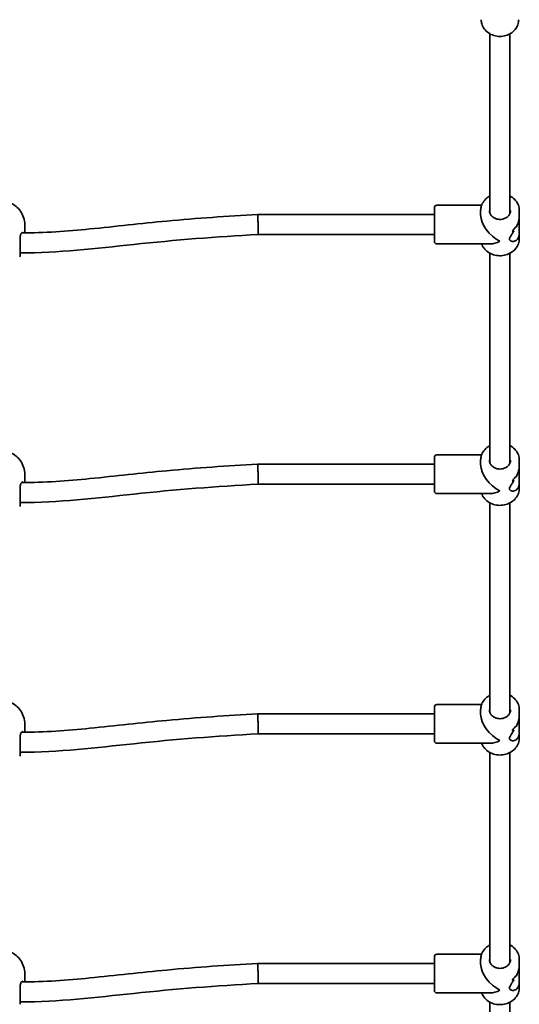
# Model space of a CAD drawing. Units: millimetres. Extents: x -4750 to 4960, y -3326 to 3623.
# Drawn here: x 520 to 920, y -541 to 248 of the extents above; entities that cross this region are included whole.
import ezdxf

# ---------------------------------------------------------------- set-up
doc = ezdxf.new("R2010")
doc.units = ezdxf.units.MM
doc.layers.add('Widoczne (ISO)', color=7, linetype='Continuous', lineweight=35)

msp = doc.modelspace()

# ---------------------------------------------------------------- linework, layer by layer
at = {"layer": 'Widoczne (ISO)'}
for p, q in [((897, 236.17), (897, 103.36)), ((913, 236.17), (913, 103.36)), ((897, 103.36), (897, 92.22)), ((913, 103.36), (913, 92.22)), ((852.5, 69.86), (852.5, 96.86)), ((854.5, 98.86), (890.26, 98.86)), ((710.8, 91.36), (710.59, 91.35)), ((710.8, 91.36), (852.5, 91.36)), ((889.5, 94.61), (889.5, 91.11)), ((920.5, 94.61), (920.5, 90.11)), ((920.5, 76.61), (920.5, 90.11)), ((524.15, 76.87), (524.15, 83.16)), ((711.2, 75.36), (852.5, 75.36)), ((920.5, 76.61), (920.5, 72.11)), ((854.5, 67.86), (897.25, 67.86)), ((897, 60.38), (897, -107.78)), ((913, 60.38), (913, -107.78)), ((854.5, -101.14), (890.26, -101.14)), ((710.8, -108.64), (710.59, -108.65)), ((710.8, -108.64), (852.5, -108.64)), ((852.5, -130.14), (852.5, -103.14)), ((889.5, -105.39), (889.5, -108.89)), ((920.5, -105.39), (920.5, -109.89)), ((920.5, -123.39), (920.5, -109.89)), ((524.15, -123.13), (524.15, -116.84)), ((711.2, -124.64), (852.5, -124.64)), ((920.5, -123.39), (920.5, -127.89)), ((854.5, -132.14), (897.25, -132.14)), ((897, -139.62), (897, -307.78)), ((913, -139.62), (913, -307.78)), ((852.5, -330.14), (852.5, -303.14)), ((854.5, -301.14), (890.26, -301.14)), ((889.5, -305.39), (889.5, -308.89)), ((920.5, -305.39), (920.5, -309.89)), ((710.8, -308.64), (710.59, -308.65)), ((710.8, -308.64), (852.5, -308.64)), ((920.5, -323.39), (920.5, -309.89)), ((524.15, -323.13), (524.15, -316.84)), ((920.5, -323.39), (920.5, -327.89)), ((711.2, -324.64), (852.5, -324.64)), ((854.5, -332.14), (897.25, -332.14)), ((897, -339.62), (897, -507.78)), ((913, -339.62), (913, -507.78)), ((852.5, -530.14), (852.5, -503.14)), ((854.5, -501.14), (890.26, -501.14)), ((710.8, -508.64), (710.59, -508.65)), ((710.8, -508.64), (852.5, -508.64)), ((889.5, -505.39), (889.5, -508.89)), ((920.5, -505.39), (920.5, -509.89)), ((920.5, -523.39), (920.5, -509.89)), ((524.15, -523.13), (524.15, -516.84)), ((711.2, -524.64), (852.5, -524.64)), ((920.5, -523.39), (920.5, -527.89)), ((854.5, -532.14), (897.25, -532.14)), ((897, -539.62), (897, -707.78)), ((913, -539.62), (913, -707.78))]:
    msp.add_line(p, q, dxfattribs=at)
for centre, start, end in [((854.5, 96.86), 90, 180), ((854.5, 69.86), 180, 270), ((518.5, 58.71), 321.80461, 0), ((854.5, -103.14), 90, 180), ((854.5, -130.14), 180, 270), ((518.5, -141.29), 321.80461, 0), ((854.5, -303.14), 90, 180), ((854.5, -330.14), 180, 270), ((518.5, -341.29), 321.80461, 0), ((854.5, -503.14), 90, 180), ((854.5, -530.14), 180, 270)]:
    msp.add_arc(centre, 2, start, end, dxfattribs=at)
for centre, major_axis, ratio, start_param, end_param in [((711, 83.36), (-0.2, 8), 0.014758, 5.23561, 6.283563), ((905, 83.36), (-13.42, 13.42), 0.57735, 0.523599, 2.094395), ((905, 94.24), (0, -21.17), 0.732051, 0.673341, 0.899409), ((905, 94.24), (0, 21.17), 0.732051, 3.81493, 4.040998), ((905, 84.6), (15.5, 0), 0.366025, 5.611798, 5.723598), ((905, 84.6), (-15.5, 0), 0.366025, 2.470202, 2.582006), ((905, 82.12), (-15.5, 0), 0.366025, 2.244138, 2.379405), ((905, 82.12), (15.5, 0), 0.366025, 5.385726, 5.520998), ((905, 83.36), (13.42, 13.42), 0.57735, 3.665191, 4.18879), ((711, -116.64), (-0.2, 8), 0.014758, 5.23561, 6.283563), ((905, -116.64), (-13.42, 13.42), 0.57735, 0.523599, 2.094395), ((905, -105.76), (0, -21.17), 0.732051, 0.673341, 0.899409), ((905, -105.76), (0, 21.17), 0.732051, 3.81493, 4.040998), ((905, -117.88), (-15.5, 0), 0.366025, 2.244138, 2.379405), ((905, -117.88), (15.5, 0), 0.366025, 5.385726, 5.520998), ((905, -115.4), (15.5, 0), 0.366025, 5.611798, 5.723598), ((905, -115.4), (-15.5, 0), 0.366025, 2.470202, 2.582006), ((905, -116.64), (13.42, 13.42), 0.57735, 3.665191, 4.18879), ((711, -316.64), (-0.2, 8), 0.014758, 5.23561, 6.283563), ((905, -316.64), (-13.42, 13.42), 0.57735, 0.523599, 2.094395), ((905, -305.76), (0, -21.17), 0.732051, 0.673341, 0.899409), ((905, -305.76), (0, 21.17), 0.732051, 3.81493, 4.040998), ((905, -317.88), (-15.5, 0), 0.366025, 2.244138, 2.379405), ((905, -317.88), (15.5, 0), 0.366025, 5.385726, 5.520998), ((905, -315.4), (15.5, 0), 0.366025, 5.611798, 5.723598), ((905, -315.4), (-15.5, 0), 0.366025, 2.470202, 2.582006), ((905, -316.64), (13.42, 13.42), 0.57735, 3.665191, 4.18879), ((711, -516.64), (-0.2, 8), 0.014758, 5.23561, 6.283563), ((905, -516.64), (-13.42, 13.42), 0.57735, 0.523599, 2.094395), ((905, -505.76), (0, -21.17), 0.732051, 0.673341, 0.899409), ((905, -505.76), (0, 21.17), 0.732051, 3.81493, 4.040998), ((905, -515.4), (15.5, 0), 0.366025, 5.611798, 5.723598), ((905, -515.4), (-15.5, 0), 0.366025, 2.470202, 2.582006), ((905, -517.88), (-15.5, 0), 0.366025, 2.244138, 2.379405), ((905, -517.88), (15.5, 0), 0.366025, 5.385726, 5.520998), ((905, -516.64), (13.42, 13.42), 0.57735, 3.665191, 4.18879)]:
    msp.add_ellipse(centre, major_axis=major_axis, ratio=ratio, start_param=start_param, end_param=end_param, dxfattribs=at)
for points, knots in [([(920, 247.5), (920, 246.11), (919.75, 244.71), (918.8, 242.06), (918.08, 240.8), (916.25, 238.52), (915.12, 237.51), (912.55, 235.83), (911.1, 235.18), (908.04, 234.3), (906.42, 234.09), (903.18, 234.13), (901.56, 234.38), (898.49, 235.35), (897.04, 236.05), (894.47, 237.84), (893.35, 238.93), (891.58, 241.35), (890.91, 242.68), (890.17, 245.19), (890, 246.34), (890, 247.5)], [3.141593, 3.141593, 3.141593, 3.141593, 3.443586, 3.443586, 3.750137, 3.750137, 4.067028, 4.067028, 4.393683, 4.393683, 4.725928, 4.725928, 5.059742, 5.059742, 5.391675, 5.391675, 5.717475, 5.717475, 6.032838, 6.032838, 6.283185, 6.283185, 6.283185, 6.283185]), ([(897, 106.34), (896.45, 106.05), (895.92, 105.73), (894.11, 104.47), (892.96, 103.37), (891.13, 100.9), (890.44, 99.55), (889.68, 96.98), (889.5, 95.8), (889.5, 94.61)], [5.26283, 5.26283, 5.26283, 5.26283, 5.388031, 5.388031, 5.712031, 5.712031, 6.029201, 6.029201, 6.283185, 6.283185, 6.283185, 6.283185]), ([(920.5, 94.61), (920.5, 96.05), (920.24, 97.48), (919.24, 100.21), (918.49, 101.51), (916.57, 103.84), (915.39, 104.88), (913.72, 105.94), (913.37, 106.15), (913, 106.34)], [3.141593, 3.141593, 3.141593, 3.141593, 3.449247, 3.449247, 3.760278, 3.760278, 4.078592, 4.078592, 4.161948, 4.161948, 4.161948, 4.161948]), ([(524.15, 83.16), (524.15, 85.19), (523.81, 87.21), (522.61, 90.94), (521.72, 92.61), (519.63, 95.65), (518.39, 96.88), (515.68, 99.13), (514.27, 99.92), (513, 100.5)], [4.712389, 4.712389, 4.712389, 4.712389, 4.8723899, 4.8723899, 5.0445745, 5.0445745, 5.2556224, 5.2556224, 5.5425826, 5.5425826, 5.5425826, 5.5425826]), ([(521.55, 76.64), (539.83, 76.69), (558.1, 78.01), (596.87, 81.88), (617.44, 84.28), (662.2, 88.41), (686.38, 90.11), (710.59, 91.35)], [0.105271, 0.105271, 0.105271, 0.105271, 5.587388, 5.587388, 11.813738, 11.813738, 19.089203, 19.089203, 19.089203, 19.089203]), ([(711.2, 75.36), (711.21, 75.36), (711.21, 75.38), (711.23, 75.55), (711.24, 75.88), (711.24, 76.9), (711.23, 77.59), (711.21, 79.22), (711.19, 80.16), (711.15, 82.16), (711.12, 83.21), (711.08, 84.79), (711.06, 85.32), (711.03, 86.36), (711.02, 86.87), (711, 87.35), (711, 87.35), (711, 87.36)], [-1.677358, -1.677358, -1.677358, -1.677358, -1.578334, -1.578334, -1.265899, -1.265899, -0.953506, -0.953506, -0.641045, -0.641045, -0.328443, -0.328443, -0.164224, -0.164224, 0, 0, 0.002306, 0.002306, 0.002306, 0.002306]), ([(913.5, 94.61), (913.5, 93.82), (913.34, 93.03), (912.71, 91.54), (912.25, 90.84), (911.1, 89.63), (910.42, 89.1), (908.91, 88.27), (908.08, 87.96), (906.36, 87.57), (905.46, 87.49), (903.68, 87.56), (902.81, 87.72), (901.15, 88.25), (900.37, 88.62), (898.99, 89.55), (898.39, 90.1), (897.41, 91.34), (897.04, 92.02), (896.6, 93.35), (896.5, 93.98), (896.5, 94.61)], [3.141593, 3.141593, 3.141593, 3.141593, 3.492016, 3.492016, 3.829392, 3.829392, 4.147975, 4.147975, 4.456512, 4.456512, 4.761218, 4.761218, 5.065177, 5.065177, 5.370658, 5.370658, 5.681355, 5.681355, 6.004077, 6.004077, 6.283185, 6.283185, 6.283185, 6.283185]), ([(918.14, 81.59), (918.67, 82.66), (919.17, 83.8), (919.86, 85.85), (920.1, 86.74), (920.42, 88.49), (920.5, 89.33), (920.5, 90.11)], [5.8167936, 5.8167936, 5.8167936, 5.8167936, 6.1659154, 6.1659154, 6.4374547, 6.4374547, 6.708994, 6.708994, 6.708994, 6.708994]), ([(920.5, 90.11), (920.5, 89.33), (920.42, 88.49), (920.1, 86.74), (919.86, 85.85), (919.17, 83.8), (918.67, 82.66), (918.14, 81.59)], [6.708994, 6.708994, 6.708994, 6.708994, 6.9805333, 6.9805333, 7.2520725, 7.2520725, 7.6011944, 7.6011944, 7.6011944, 7.6011944]), ([(522.19, 77.06), (522.05, 77.01), (521.9, 76.92), (521.59, 76.69), (521.43, 76.53), (521.14, 76.14), (521, 75.9), (520.77, 75.33), (520.67, 75), (520.54, 74.25), (520.5, 73.84), (520.5, 73.39)], [5.402374, 5.402374, 5.402374, 5.402374, 5.5765871, 5.5765871, 5.7508003, 5.7508003, 5.9250134, 5.9250134, 6.0992265, 6.0992265, 6.2734397, 6.2734397, 6.2734397, 6.2734397]), ([(711.2, 75.36), (677.91, 73.65), (644.68, 70.96), (581.32, 64.27), (550.97, 60.64), (520.5, 60.64)], [0, 0, 0, 0, 10.00517, 10.00517, 19.146136, 19.146136, 19.146136, 19.146136]), ([(520.5, 58.71), (520.5, 58.71), (520.5, 58.82), (520.5, 59.5), (520.5, 60.41), (520.5, 62.84), (520.5, 64.33), (520.5, 67.55), (520.5, 69.27), (520.5, 71.96), (520.5, 72.97), (520.5, 73.92)], [1.03129, 1.03129, 1.03129, 1.03129, 1.299703, 1.299703, 1.842753, 1.842753, 2.356937, 2.356937, 2.86021, 2.86021, 3.174755, 3.174755, 3.174755, 3.174755]), ([(522.19, 77.06), (522.23, 77.07), (522.26, 77.09), (522.32, 77.11), (522.35, 77.11), (522.4, 77.13), (522.42, 77.13), (522.45, 77.14), (522.46, 77.14), (522.47, 77.14), (522.47, 77.14), (522.47, 77.14)], [0, 0, 0, 0, 0.0350497, 0.0350497, 0.0700994, 0.0700994, 0.1051491, 0.1051491, 0.1401988, 0.1401988, 0.1598108, 0.1598108, 0.1598108, 0.1598108]), ([(920.5, 72.11), (920.5, 70.68), (920.24, 69.24), (919.24, 66.51), (918.49, 65.21), (916.57, 62.88), (915.39, 61.85), (912.72, 60.14), (911.22, 59.48), (908.05, 58.61), (906.38, 58.4), (903.04, 58.45), (901.38, 58.72), (898.23, 59.71), (896.74, 60.43), (894.11, 62.25), (892.96, 63.35), (891.29, 65.61), (890.69, 66.71), (890.26, 67.86)], [3.141593, 3.141593, 3.141593, 3.141593, 3.449247, 3.449247, 3.760278, 3.760278, 4.078592, 4.078592, 4.403257, 4.403257, 4.731302, 4.731302, 5.06024, 5.06024, 5.388031, 5.388031, 5.712031, 5.712031, 5.973969, 5.973969, 5.973969, 5.973969]), ([(920.5, 76.61), (920.5, 75.83), (920.42, 75.08), (920.1, 73.71), (919.86, 73.09), (918.95, 71.47), (918.09, 70.73), (916.75, 70.1), (916.25, 69.96), (915.24, 69.83), (914.73, 69.85), (913.81, 70.07), (913.4, 70.26), (912.8, 70.82), (912.62, 71.19), (912.62, 72.15), (912.8, 72.7), (913.4, 73.9), (913.81, 74.55), (914.73, 75.95), (915.24, 76.7), (915.9, 77.72), (916.06, 77.96), (916.21, 78.21)], [2.236331, 2.236331, 2.236331, 2.236331, 2.507871, 2.507871, 2.77941, 2.77941, 3.322488, 3.322488, 3.610032, 3.610032, 3.897576, 3.897576, 4.185119, 4.185119, 4.472663, 4.472663, 4.760206, 4.760206, 5.04775, 5.04775, 5.335293, 5.335293, 5.424723, 5.424723, 5.424723, 5.424723]), ([(916.21, 78.21), (916.06, 77.96), (915.9, 77.72), (915.24, 76.7), (914.73, 75.95), (913.81, 74.55), (913.4, 73.9), (912.8, 72.7), (912.62, 72.15), (912.62, 71.67), (912.62, 71.19), (912.8, 70.82), (913.4, 70.26), (913.81, 70.07), (914.73, 69.85), (915.24, 69.83), (916.25, 69.96), (916.75, 70.1), (918.09, 70.73), (918.95, 71.47), (919.86, 73.09), (920.1, 73.71), (920.42, 75.08), (920.5, 75.83), (920.5, 76.61)], [7.993265, 7.993265, 7.993265, 7.993265, 8.082695, 8.082695, 8.370238, 8.370238, 8.657782, 8.657782, 8.945325, 8.945325, 8.945325, 9.232869, 9.232869, 9.520412, 9.520412, 9.807956, 9.807956, 10.095499, 10.095499, 10.638578, 10.638578, 10.910117, 10.910117, 11.181657, 11.181657, 11.181657, 11.181657]), ([(897, -93.66), (896.45, -93.95), (895.92, -94.27), (894.11, -95.53), (892.96, -96.63), (891.13, -99.1), (890.44, -100.45), (889.68, -103.02), (889.5, -104.2), (889.5, -105.39)], [5.26283, 5.26283, 5.26283, 5.26283, 5.388031, 5.388031, 5.712031, 5.712031, 6.029201, 6.029201, 6.283185, 6.283185, 6.283185, 6.283185]), ([(920.5, -105.39), (920.5, -103.95), (920.24, -102.52), (919.24, -99.79), (918.49, -98.49), (916.57, -96.16), (915.39, -95.12), (913.72, -94.06), (913.37, -93.85), (913, -93.66)], [3.141593, 3.141593, 3.141593, 3.141593, 3.449247, 3.449247, 3.760278, 3.760278, 4.078592, 4.078592, 4.161948, 4.161948, 4.161948, 4.161948]), ([(524.15, -116.84), (524.15, -114.81), (523.81, -112.79), (522.61, -109.06), (521.72, -107.39), (519.63, -104.35), (518.39, -103.12), (515.68, -100.87), (514.27, -100.08), (513, -99.5)], [4.712389, 4.712389, 4.712389, 4.712389, 4.8723899, 4.8723899, 5.0445745, 5.0445745, 5.2556224, 5.2556224, 5.5425826, 5.5425826, 5.5425826, 5.5425826]), ([(521.55, -123.36), (539.83, -123.31), (558.1, -121.99), (596.87, -118.12), (617.44, -115.72), (662.2, -111.59), (686.38, -109.89), (710.59, -108.65)], [0.105271, 0.105271, 0.105271, 0.105271, 5.587388, 5.587388, 11.813738, 11.813738, 19.089203, 19.089203, 19.089203, 19.089203]), ([(913.5, -105.39), (913.5, -106.18), (913.34, -106.97), (912.71, -108.46), (912.25, -109.16), (911.1, -110.37), (910.42, -110.9), (908.91, -111.73), (908.08, -112.04), (906.36, -112.43), (905.46, -112.51), (903.68, -112.44), (902.81, -112.28), (901.15, -111.75), (900.37, -111.38), (898.99, -110.45), (898.39, -109.9), (897.41, -108.66), (897.04, -107.98), (896.6, -106.65), (896.5, -106.02), (896.5, -105.39)], [3.141593, 3.141593, 3.141593, 3.141593, 3.492016, 3.492016, 3.829392, 3.829392, 4.147975, 4.147975, 4.456512, 4.456512, 4.761218, 4.761218, 5.065177, 5.065177, 5.370658, 5.370658, 5.681355, 5.681355, 6.004077, 6.004077, 6.283185, 6.283185, 6.283185, 6.283185]), ([(918.14, -118.41), (918.67, -117.34), (919.17, -116.2), (919.86, -114.15), (920.1, -113.26), (920.42, -111.51), (920.5, -110.67), (920.5, -109.89)], [5.8167936, 5.8167936, 5.8167936, 5.8167936, 6.1659154, 6.1659154, 6.4374547, 6.4374547, 6.708994, 6.708994, 6.708994, 6.708994]), ([(920.5, -109.89), (920.5, -110.67), (920.42, -111.51), (920.1, -113.26), (919.86, -114.15), (919.17, -116.2), (918.67, -117.34), (918.14, -118.41)], [6.708994, 6.708994, 6.708994, 6.708994, 6.9805333, 6.9805333, 7.2520725, 7.2520725, 7.6011944, 7.6011944, 7.6011944, 7.6011944]), ([(711.2, -124.64), (711.21, -124.64), (711.21, -124.62), (711.23, -124.45), (711.24, -124.12), (711.24, -123.1), (711.23, -122.41), (711.21, -120.78), (711.19, -119.84), (711.15, -117.84), (711.12, -116.79), (711.08, -115.21), (711.06, -114.68), (711.03, -113.64), (711.02, -113.13), (711, -112.65), (711, -112.65), (711, -112.64)], [-1.677358, -1.677358, -1.677358, -1.677358, -1.578334, -1.578334, -1.265899, -1.265899, -0.953506, -0.953506, -0.641045, -0.641045, -0.328443, -0.328443, -0.164224, -0.164224, 0, 0, 0.002306, 0.002306, 0.002306, 0.002306]), ([(522.19, -122.94), (522.05, -122.99), (521.9, -123.08), (521.59, -123.31), (521.43, -123.47), (521.14, -123.86), (521, -124.1), (520.77, -124.67), (520.67, -125), (520.54, -125.75), (520.5, -126.16), (520.5, -126.61)], [5.402374, 5.402374, 5.402374, 5.402374, 5.5765871, 5.5765871, 5.7508003, 5.7508003, 5.9250134, 5.9250134, 6.0992265, 6.0992265, 6.2734397, 6.2734397, 6.2734397, 6.2734397]), ([(711.2, -124.64), (677.91, -126.35), (644.68, -129.04), (581.32, -135.73), (550.97, -139.36), (520.5, -139.36)], [0, 0, 0, 0, 10.00517, 10.00517, 19.146136, 19.146136, 19.146136, 19.146136]), ([(520.5, -141.29), (520.5, -141.29), (520.5, -141.18), (520.5, -140.5), (520.5, -139.59), (520.5, -137.16), (520.5, -135.67), (520.5, -132.45), (520.5, -130.73), (520.5, -128.04), (520.5, -127.03), (520.5, -126.08)], [1.03129, 1.03129, 1.03129, 1.03129, 1.299703, 1.299703, 1.842753, 1.842753, 2.356937, 2.356937, 2.86021, 2.86021, 3.174755, 3.174755, 3.174755, 3.174755]), ([(522.19, -122.94), (522.23, -122.93), (522.26, -122.91), (522.32, -122.89), (522.35, -122.89), (522.4, -122.87), (522.42, -122.87), (522.45, -122.86), (522.46, -122.86), (522.47, -122.86), (522.47, -122.86), (522.47, -122.86)], [0, 0, 0, 0, 0.0350497, 0.0350497, 0.0700994, 0.0700994, 0.1051491, 0.1051491, 0.1401988, 0.1401988, 0.1598108, 0.1598108, 0.1598108, 0.1598108]), ([(920.5, -123.39), (920.5, -124.17), (920.42, -124.92), (920.1, -126.29), (919.86, -126.91), (918.95, -128.53), (918.09, -129.27), (916.75, -129.9), (916.25, -130.04), (915.24, -130.17), (914.73, -130.15), (913.81, -129.93), (913.4, -129.74), (912.8, -129.18), (912.62, -128.81), (912.62, -127.85), (912.8, -127.3), (913.4, -126.1), (913.81, -125.45), (914.73, -124.05), (915.24, -123.3), (915.9, -122.28), (916.06, -122.04), (916.21, -121.79)], [2.236331, 2.236331, 2.236331, 2.236331, 2.507871, 2.507871, 2.77941, 2.77941, 3.322488, 3.322488, 3.610032, 3.610032, 3.897576, 3.897576, 4.185119, 4.185119, 4.472663, 4.472663, 4.760206, 4.760206, 5.04775, 5.04775, 5.335293, 5.335293, 5.424723, 5.424723, 5.424723, 5.424723]), ([(916.21, -121.79), (916.06, -122.04), (915.9, -122.28), (915.24, -123.3), (914.73, -124.05), (913.81, -125.45), (913.4, -126.1), (912.8, -127.3), (912.62, -127.85), (912.62, -128.33), (912.62, -128.81), (912.8, -129.18), (913.4, -129.74), (913.81, -129.93), (914.73, -130.15), (915.24, -130.17), (916.25, -130.04), (916.75, -129.9), (918.09, -129.27), (918.95, -128.53), (919.86, -126.91), (920.1, -126.29), (920.42, -124.92), (920.5, -124.17), (920.5, -123.39)], [7.993265, 7.993265, 7.993265, 7.993265, 8.082695, 8.082695, 8.370238, 8.370238, 8.657782, 8.657782, 8.945325, 8.945325, 8.945325, 9.232869, 9.232869, 9.520412, 9.520412, 9.807956, 9.807956, 10.095499, 10.095499, 10.638578, 10.638578, 10.910117, 10.910117, 11.181657, 11.181657, 11.181657, 11.181657]), ([(920.5, -127.89), (920.5, -129.32), (920.24, -130.76), (919.24, -133.49), (918.49, -134.79), (916.57, -137.12), (915.39, -138.15), (912.72, -139.86), (911.22, -140.52), (908.05, -141.39), (906.38, -141.6), (903.04, -141.55), (901.38, -141.28), (898.23, -140.29), (896.74, -139.57), (894.11, -137.75), (892.96, -136.65), (891.29, -134.39), (890.69, -133.29), (890.26, -132.14)], [3.141593, 3.141593, 3.141593, 3.141593, 3.449247, 3.449247, 3.760278, 3.760278, 4.078592, 4.078592, 4.403257, 4.403257, 4.731302, 4.731302, 5.06024, 5.06024, 5.388031, 5.388031, 5.712031, 5.712031, 5.973969, 5.973969, 5.973969, 5.973969]), ([(524.15, -316.84), (524.15, -314.81), (523.81, -312.79), (522.61, -309.06), (521.72, -307.39), (519.63, -304.35), (518.39, -303.12), (515.68, -300.87), (514.27, -300.08), (513, -299.5)], [4.712389, 4.712389, 4.712389, 4.712389, 4.8723899, 4.8723899, 5.0445745, 5.0445745, 5.2556224, 5.2556224, 5.5425826, 5.5425826, 5.5425826, 5.5425826]), ([(897, -293.66), (896.45, -293.95), (895.92, -294.27), (894.11, -295.53), (892.96, -296.63), (891.13, -299.1), (890.44, -300.45), (889.68, -303.02), (889.5, -304.2), (889.5, -305.39)], [5.26283, 5.26283, 5.26283, 5.26283, 5.388031, 5.388031, 5.712031, 5.712031, 6.029201, 6.029201, 6.283185, 6.283185, 6.283185, 6.283185]), ([(920.5, -305.39), (920.5, -303.95), (920.24, -302.52), (919.24, -299.79), (918.49, -298.49), (916.57, -296.16), (915.39, -295.12), (913.72, -294.06), (913.37, -293.85), (913, -293.66)], [3.141593, 3.141593, 3.141593, 3.141593, 3.449247, 3.449247, 3.760278, 3.760278, 4.078592, 4.078592, 4.161948, 4.161948, 4.161948, 4.161948]), ([(913.5, -305.39), (913.5, -306.18), (913.34, -306.97), (912.71, -308.46), (912.25, -309.16), (911.1, -310.37), (910.42, -310.9), (908.91, -311.73), (908.08, -312.04), (906.36, -312.43), (905.46, -312.51), (903.68, -312.44), (902.81, -312.28), (901.15, -311.75), (900.37, -311.38), (898.99, -310.45), (898.39, -309.9), (897.41, -308.66), (897.04, -307.98), (896.6, -306.65), (896.5, -306.02), (896.5, -305.39)], [3.141593, 3.141593, 3.141593, 3.141593, 3.492016, 3.492016, 3.829392, 3.829392, 4.147975, 4.147975, 4.456512, 4.456512, 4.761218, 4.761218, 5.065177, 5.065177, 5.370658, 5.370658, 5.681355, 5.681355, 6.004077, 6.004077, 6.283185, 6.283185, 6.283185, 6.283185]), ([(521.55, -323.36), (539.83, -323.31), (558.1, -321.99), (596.87, -318.12), (617.44, -315.72), (662.2, -311.59), (686.38, -309.89), (710.59, -308.65)], [0.105271, 0.105271, 0.105271, 0.105271, 5.587388, 5.587388, 11.813738, 11.813738, 19.089203, 19.089203, 19.089203, 19.089203]), ([(711.2, -324.64), (711.21, -324.64), (711.21, -324.62), (711.23, -324.45), (711.24, -324.12), (711.24, -323.1), (711.23, -322.41), (711.21, -320.78), (711.19, -319.84), (711.15, -317.84), (711.12, -316.79), (711.08, -315.21), (711.06, -314.68), (711.03, -313.64), (711.02, -313.13), (711, -312.65), (711, -312.65), (711, -312.64)], [-1.677358, -1.677358, -1.677358, -1.677358, -1.578334, -1.578334, -1.265899, -1.265899, -0.953506, -0.953506, -0.641045, -0.641045, -0.328443, -0.328443, -0.164224, -0.164224, 0, 0, 0.002306, 0.002306, 0.002306, 0.002306]), ([(918.14, -318.41), (918.67, -317.34), (919.17, -316.2), (919.86, -314.15), (920.1, -313.26), (920.42, -311.51), (920.5, -310.67), (920.5, -309.89)], [5.8167936, 5.8167936, 5.8167936, 5.8167936, 6.1659154, 6.1659154, 6.4374547, 6.4374547, 6.708994, 6.708994, 6.708994, 6.708994]), ([(920.5, -309.89), (920.5, -310.67), (920.42, -311.51), (920.1, -313.26), (919.86, -314.15), (919.17, -316.2), (918.67, -317.34), (918.14, -318.41)], [6.708994, 6.708994, 6.708994, 6.708994, 6.9805333, 6.9805333, 7.2520725, 7.2520725, 7.6011944, 7.6011944, 7.6011944, 7.6011944]), ([(522.19, -322.94), (522.05, -322.99), (521.9, -323.08), (521.59, -323.31), (521.43, -323.47), (521.14, -323.86), (521, -324.1), (520.77, -324.67), (520.67, -325), (520.54, -325.75), (520.5, -326.16), (520.5, -326.61)], [5.402374, 5.402374, 5.402374, 5.402374, 5.5765871, 5.5765871, 5.7508003, 5.7508003, 5.9250134, 5.9250134, 6.0992265, 6.0992265, 6.2734397, 6.2734397, 6.2734397, 6.2734397]), ([(522.19, -322.94), (522.23, -322.93), (522.26, -322.91), (522.32, -322.89), (522.35, -322.89), (522.4, -322.87), (522.42, -322.87), (522.45, -322.86), (522.46, -322.86), (522.47, -322.86), (522.47, -322.86), (522.47, -322.86)], [0, 0, 0, 0, 0.0350497, 0.0350497, 0.0700994, 0.0700994, 0.1051491, 0.1051491, 0.1401988, 0.1401988, 0.1598108, 0.1598108, 0.1598108, 0.1598108]), ([(920.5, -323.39), (920.5, -324.17), (920.42, -324.92), (920.1, -326.29), (919.86, -326.91), (918.95, -328.53), (918.09, -329.27), (916.75, -329.9), (916.25, -330.04), (915.24, -330.17), (914.73, -330.15), (913.81, -329.93), (913.4, -329.74), (912.8, -329.18), (912.62, -328.81), (912.62, -327.85), (912.8, -327.3), (913.4, -326.1), (913.81, -325.45), (914.73, -324.05), (915.24, -323.3), (915.9, -322.28), (916.06, -322.04), (916.21, -321.79)], [2.236331, 2.236331, 2.236331, 2.236331, 2.507871, 2.507871, 2.77941, 2.77941, 3.322488, 3.322488, 3.610032, 3.610032, 3.897576, 3.897576, 4.185119, 4.185119, 4.472663, 4.472663, 4.760206, 4.760206, 5.04775, 5.04775, 5.335293, 5.335293, 5.424723, 5.424723, 5.424723, 5.424723]), ([(916.21, -321.79), (916.06, -322.04), (915.9, -322.28), (915.24, -323.3), (914.73, -324.05), (913.81, -325.45), (913.4, -326.1), (912.8, -327.3), (912.62, -327.85), (912.62, -328.33), (912.62, -328.81), (912.8, -329.18), (913.4, -329.74), (913.81, -329.93), (914.73, -330.15), (915.24, -330.17), (916.25, -330.04), (916.75, -329.9), (918.09, -329.27), (918.95, -328.53), (919.86, -326.91), (920.1, -326.29), (920.42, -324.92), (920.5, -324.17), (920.5, -323.39)], [7.993265, 7.993265, 7.993265, 7.993265, 8.082695, 8.082695, 8.370238, 8.370238, 8.657782, 8.657782, 8.945325, 8.945325, 8.945325, 9.232869, 9.232869, 9.520412, 9.520412, 9.807956, 9.807956, 10.095499, 10.095499, 10.638578, 10.638578, 10.910117, 10.910117, 11.181657, 11.181657, 11.181657, 11.181657]), ([(711.2, -324.64), (677.91, -326.35), (644.68, -329.04), (581.32, -335.73), (550.97, -339.36), (520.5, -339.36)], [0, 0, 0, 0, 10.00517, 10.00517, 19.146136, 19.146136, 19.146136, 19.146136]), ([(520.5, -341.29), (520.5, -341.29), (520.5, -341.18), (520.5, -340.5), (520.5, -339.59), (520.5, -337.16), (520.5, -335.67), (520.5, -332.45), (520.5, -330.73), (520.5, -328.04), (520.5, -327.03), (520.5, -326.08)], [1.03129, 1.03129, 1.03129, 1.03129, 1.299703, 1.299703, 1.842753, 1.842753, 2.356937, 2.356937, 2.86021, 2.86021, 3.174755, 3.174755, 3.174755, 3.174755]), ([(920.5, -327.89), (920.5, -329.32), (920.24, -330.76), (919.24, -333.49), (918.49, -334.79), (916.57, -337.12), (915.39, -338.15), (912.72, -339.86), (911.22, -340.52), (908.05, -341.39), (906.38, -341.6), (903.04, -341.55), (901.38, -341.28), (898.23, -340.29), (896.74, -339.57), (894.11, -337.75), (892.96, -336.65), (891.29, -334.39), (890.69, -333.29), (890.26, -332.14)], [3.141593, 3.141593, 3.141593, 3.141593, 3.449247, 3.449247, 3.760278, 3.760278, 4.078592, 4.078592, 4.403257, 4.403257, 4.731302, 4.731302, 5.06024, 5.06024, 5.388031, 5.388031, 5.712031, 5.712031, 5.973969, 5.973969, 5.973969, 5.973969]), ([(897, -493.66), (896.45, -493.95), (895.92, -494.27), (894.11, -495.53), (892.96, -496.63), (891.13, -499.1), (890.44, -500.45), (889.68, -503.02), (889.5, -504.2), (889.5, -505.39)], [5.26283, 5.26283, 5.26283, 5.26283, 5.388031, 5.388031, 5.712031, 5.712031, 6.029201, 6.029201, 6.283185, 6.283185, 6.283185, 6.283185]), ([(920.5, -505.39), (920.5, -503.95), (920.24, -502.52), (919.24, -499.79), (918.49, -498.49), (916.57, -496.16), (915.39, -495.12), (913.72, -494.06), (913.37, -493.85), (913, -493.66)], [3.141593, 3.141593, 3.141593, 3.141593, 3.449247, 3.449247, 3.760278, 3.760278, 4.078592, 4.078592, 4.161948, 4.161948, 4.161948, 4.161948]), ([(524.15, -516.84), (524.15, -514.81), (523.81, -512.79), (522.61, -509.06), (521.72, -507.39), (519.63, -504.35), (518.39, -503.12), (515.68, -500.87), (514.27, -500.08), (513, -499.5)], [4.712389, 4.712389, 4.712389, 4.712389, 4.8723899, 4.8723899, 5.0445745, 5.0445745, 5.2556224, 5.2556224, 5.5425826, 5.5425826, 5.5425826, 5.5425826]), ([(521.55, -523.36), (539.83, -523.31), (558.1, -521.99), (596.87, -518.12), (617.44, -515.72), (662.2, -511.59), (686.38, -509.89), (710.59, -508.65)], [0.105271, 0.105271, 0.105271, 0.105271, 5.587388, 5.587388, 11.813738, 11.813738, 19.089203, 19.089203, 19.089203, 19.089203]), ([(711.2, -524.64), (711.21, -524.64), (711.21, -524.62), (711.23, -524.45), (711.24, -524.12), (711.24, -523.1), (711.23, -522.41), (711.21, -520.78), (711.19, -519.84), (711.15, -517.84), (711.12, -516.79), (711.08, -515.21), (711.06, -514.68), (711.03, -513.64), (711.02, -513.13), (711, -512.65), (711, -512.65), (711, -512.64)], [-1.677358, -1.677358, -1.677358, -1.677358, -1.578334, -1.578334, -1.265899, -1.265899, -0.953506, -0.953506, -0.641045, -0.641045, -0.328443, -0.328443, -0.164224, -0.164224, 0, 0, 0.002306, 0.002306, 0.002306, 0.002306]), ([(913.5, -505.39), (913.5, -506.18), (913.34, -506.97), (912.71, -508.46), (912.25, -509.16), (911.1, -510.37), (910.42, -510.9), (908.91, -511.73), (908.08, -512.04), (906.36, -512.43), (905.46, -512.51), (903.68, -512.44), (902.81, -512.28), (901.15, -511.75), (900.37, -511.38), (898.99, -510.45), (898.39, -509.9), (897.41, -508.66), (897.04, -507.98), (896.6, -506.65), (896.5, -506.02), (896.5, -505.39)], [3.141593, 3.141593, 3.141593, 3.141593, 3.492016, 3.492016, 3.829392, 3.829392, 4.147975, 4.147975, 4.456512, 4.456512, 4.761218, 4.761218, 5.065177, 5.065177, 5.370658, 5.370658, 5.681355, 5.681355, 6.004077, 6.004077, 6.283185, 6.283185, 6.283185, 6.283185]), ([(918.14, -518.41), (918.67, -517.34), (919.17, -516.2), (919.86, -514.15), (920.1, -513.26), (920.42, -511.51), (920.5, -510.67), (920.5, -509.89)], [5.8167936, 5.8167936, 5.8167936, 5.8167936, 6.1659154, 6.1659154, 6.4374547, 6.4374547, 6.708994, 6.708994, 6.708994, 6.708994]), ([(920.5, -509.89), (920.5, -510.67), (920.42, -511.51), (920.1, -513.26), (919.86, -514.15), (919.17, -516.2), (918.67, -517.34), (918.14, -518.41)], [6.708994, 6.708994, 6.708994, 6.708994, 6.9805333, 6.9805333, 7.2520725, 7.2520725, 7.6011944, 7.6011944, 7.6011944, 7.6011944]), ([(522.19, -522.94), (522.05, -522.99), (521.9, -523.08), (521.59, -523.31), (521.43, -523.47), (521.14, -523.86), (521, -524.1), (520.77, -524.67), (520.67, -525), (520.54, -525.75), (520.5, -526.16), (520.5, -526.61)], [5.402374, 5.402374, 5.402374, 5.402374, 5.5765871, 5.5765871, 5.7508003, 5.7508003, 5.9250134, 5.9250134, 6.0992265, 6.0992265, 6.2734397, 6.2734397, 6.2734397, 6.2734397]), ([(711.2, -524.64), (677.91, -526.35), (644.68, -529.04), (581.32, -535.73), (550.97, -539.36), (520.5, -539.36)], [0, 0, 0, 0, 10.00517, 10.00517, 19.146136, 19.146136, 19.146136, 19.146136]), ([(520.5, -541.29), (520.5, -541.29), (520.5, -541.18), (520.5, -540.5), (520.5, -539.59), (520.5, -537.16), (520.5, -535.67), (520.5, -532.45), (520.5, -530.73), (520.5, -528.04), (520.5, -527.03), (520.5, -526.08)], [1.03129, 1.03129, 1.03129, 1.03129, 1.299703, 1.299703, 1.842753, 1.842753, 2.356937, 2.356937, 2.86021, 2.86021, 3.174755, 3.174755, 3.174755, 3.174755]), ([(522.19, -522.94), (522.23, -522.93), (522.26, -522.91), (522.32, -522.89), (522.35, -522.89), (522.4, -522.87), (522.42, -522.87), (522.45, -522.86), (522.46, -522.86), (522.47, -522.86), (522.47, -522.86), (522.47, -522.86)], [0, 0, 0, 0, 0.0350497, 0.0350497, 0.0700994, 0.0700994, 0.1051491, 0.1051491, 0.1401988, 0.1401988, 0.1598108, 0.1598108, 0.1598108, 0.1598108]), ([(920.5, -527.89), (920.5, -529.32), (920.24, -530.76), (919.24, -533.49), (918.49, -534.79), (916.57, -537.12), (915.39, -538.15), (912.72, -539.86), (911.22, -540.52), (908.05, -541.39), (906.38, -541.6), (903.04, -541.55), (901.38, -541.28), (898.23, -540.29), (896.74, -539.57), (894.11, -537.75), (892.96, -536.65), (891.29, -534.39), (890.69, -533.29), (890.26, -532.14)], [3.141593, 3.141593, 3.141593, 3.141593, 3.449247, 3.449247, 3.760278, 3.760278, 4.078592, 4.078592, 4.403257, 4.403257, 4.731302, 4.731302, 5.06024, 5.06024, 5.388031, 5.388031, 5.712031, 5.712031, 5.973969, 5.973969, 5.973969, 5.973969]), ([(920.5, -523.39), (920.5, -524.17), (920.42, -524.92), (920.1, -526.29), (919.86, -526.91), (918.95, -528.53), (918.09, -529.27), (916.75, -529.9), (916.25, -530.04), (915.24, -530.17), (914.73, -530.15), (913.81, -529.93), (913.4, -529.74), (912.8, -529.18), (912.62, -528.81), (912.62, -527.85), (912.8, -527.3), (913.4, -526.1), (913.81, -525.45), (914.73, -524.05), (915.24, -523.3), (915.9, -522.28), (916.06, -522.04), (916.21, -521.79)], [2.236331, 2.236331, 2.236331, 2.236331, 2.507871, 2.507871, 2.77941, 2.77941, 3.322488, 3.322488, 3.610032, 3.610032, 3.897576, 3.897576, 4.185119, 4.185119, 4.472663, 4.472663, 4.760206, 4.760206, 5.04775, 5.04775, 5.335293, 5.335293, 5.424723, 5.424723, 5.424723, 5.424723]), ([(916.21, -521.79), (916.06, -522.04), (915.9, -522.28), (915.24, -523.3), (914.73, -524.05), (913.81, -525.45), (913.4, -526.1), (912.8, -527.3), (912.62, -527.85), (912.62, -528.33), (912.62, -528.81), (912.8, -529.18), (913.4, -529.74), (913.81, -529.93), (914.73, -530.15), (915.24, -530.17), (916.25, -530.04), (916.75, -529.9), (918.09, -529.27), (918.95, -528.53), (919.86, -526.91), (920.1, -526.29), (920.42, -524.92), (920.5, -524.17), (920.5, -523.39)], [7.993265, 7.993265, 7.993265, 7.993265, 8.082695, 8.082695, 8.370238, 8.370238, 8.657782, 8.657782, 8.945325, 8.945325, 8.945325, 9.232869, 9.232869, 9.520412, 9.520412, 9.807956, 9.807956, 10.095499, 10.095499, 10.638578, 10.638578, 10.910117, 10.910117, 11.181657, 11.181657, 11.181657, 11.181657])]:
    msp.add_open_spline(points, degree=3, knots=knots, dxfattribs=at)
for points in [[(896.95, 92.34), (896.97, 92.37), (896.98, 92.41), (897, 92.44)], [(913, 92.44), (913.02, 92.41), (913.03, 92.37), (913.05, 92.34)], [(913, 92.44), (913.02, 92.41), (913.03, 92.37), (913.05, 92.34)], [(524.15, 76.66), (524.15, 76.73), (524.15, 76.8), (524.15, 76.87)], [(896.95, -107.66), (896.97, -107.63), (896.98, -107.59), (897, -107.56)], [(913, -107.56), (913.02, -107.59), (913.03, -107.63), (913.05, -107.66)], [(913, -107.56), (913.02, -107.59), (913.03, -107.63), (913.05, -107.66)], [(524.15, -123.34), (524.15, -123.27), (524.15, -123.2), (524.15, -123.13)], [(896.95, -307.66), (896.97, -307.63), (896.98, -307.59), (897, -307.56)], [(913, -307.56), (913.02, -307.59), (913.03, -307.63), (913.05, -307.66)], [(913, -307.56), (913.02, -307.59), (913.03, -307.63), (913.05, -307.66)], [(524.15, -323.34), (524.15, -323.27), (524.15, -323.2), (524.15, -323.13)], [(896.95, -507.66), (896.97, -507.63), (896.98, -507.59), (897, -507.56)], [(913, -507.56), (913.02, -507.59), (913.03, -507.63), (913.05, -507.66)], [(913, -507.56), (913.02, -507.59), (913.03, -507.63), (913.05, -507.66)], [(524.15, -523.34), (524.15, -523.27), (524.15, -523.2), (524.15, -523.13)]]:
    msp.add_open_spline(points, degree=3, dxfattribs=at)

doc.saveas('drawing.dxf')
